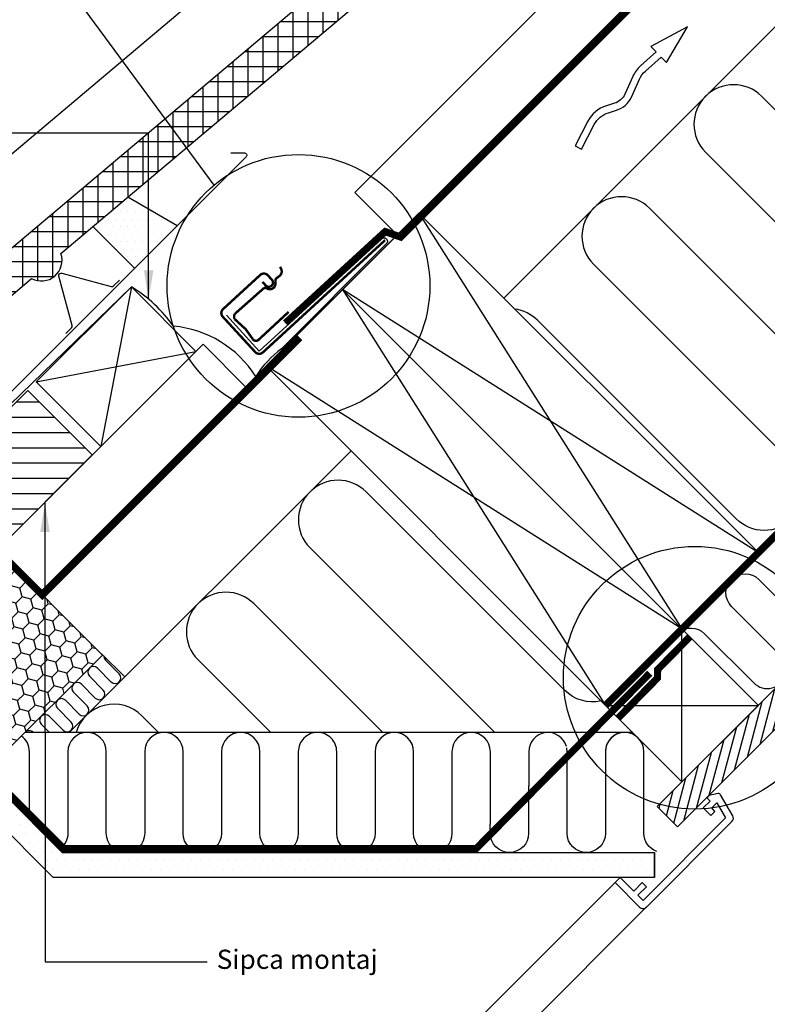
# Model space of a CAD drawing. Units: millimetres. Extents: x 176 to 2077, y 10204 to 11438.
# Drawn here: x 966 to 1278, y 10804 to 11215 of the extents above; entities that cross this region are included whole.
import ezdxf

# ---------------------------------------------------------------- set-up
doc = ezdxf.new("R2010")
doc.units = ezdxf.units.MM
doc.linetypes.add('DASHED', pattern=[0.75, 0.5, -0.25])
doc.linetypes.add('HIDDEN', pattern=[9.525, 6.35, -3.175])
doc.layers.get('0').update_dxf_attribs({"lineweight": 25})
for name, color, linetype in [('VELUX_BFX', 9, 'Continuous'), ('VELUX_FLASHING', 4, 'Continuous'), ('VELUX_HATCH', 1, 'Continuous'), ('VELUX_INFO', 7, 'Continuous'), ('VELUX_INSIDE-COVERING', 7, 'Continuous'), ('VELUX_INSULATION', 1, 'Continuous'), ('VELUX_INSULATIONFRAME_BDX', 5, 'Continuous'), ('VELUX_LINNING', 2, 'Continuous'), ('VELUX_ROOFCONSTRUCTION', 7, 'Continuous'), ('VELUX_ROOFINGMATERIAL', 3, 'Continuous'), ('VELUX_ROOFWINDOW', 2, 'Continuous'), ('VELUX_TEXT_ENGLISH', 7, 'Continuous'), ('VELUX_UNDERROOF', 3, 'DASHED'), ('VELUX_VAPOUR-BARRIER', 1, 'HIDDEN')]:
    doc.layers.add(name, color=color, linetype=linetype)
doc.styles.add('Verdana', font='verdana.ttf')
doc.dimstyles.new('VERDANA', dxfattribs={"dimtxt": 8, "dimasz": 12, "dimexe": 2, "dimexo": 0, "dimgap": 2, "dimtad": 1, "dimdec": 0, "dimzin": 0, "dimdsep": 46, "dimtxsty": 'Verdana', "dimcen": 0.09, "dimclrd": 256, "dimclre": 256, "dimclrt": 256, "dimadec": 0, "dimazin": 0, "dimtfac": 1, "dimtdec": 0, "dimtix": 1, "dimtmove": 0, "dimatfit": 3, "dimfxl": 1, "dimtolj": 1, "dimtzin": 0, "dimarcsym": 0})

msp = doc.modelspace()

# ---------------------------------------------------------------- hatches: boundary and pattern name
at = {"layer": 'VELUX_HATCH'}
h = msp.add_hatch(dxfattribs=at)
h.set_pattern_fill('ANSI31', color=256, scale=30, angle=30, style=0)
h.set_pattern_definition([(75, (-30.921, 10009.4766), (-3.622222, 0.9705714), [])])
h.paths.add_polyline_path([(1796.62, 11434.48), (1779.65, 11434.48), (1713.22, 11368.04), (1713.22, 11368.04), (1681.4, 11336.22), (1681.4, 11336.22), (1504.62, 11159.45), (1504.62, 11159.44), (1472.8, 11127.62), (1472.8, 11127.63), (1296.03, 10950.85), (1296.03, 10950.85), (1264.21, 10919.03), (1264.21, 10919.03), (1231.94, 10886.77), (1240.43, 10878.28)])
h = msp.add_hatch(dxfattribs=at)
h.set_pattern_fill('ANSI37', color=256, scale=50, angle=45, style=0)
h.set_pattern_definition([(90, (230.279, 9620.2025), (-6.25, 1e-15), []), (180, (230.279, 9620.2025), (-1e-15, -6.25), [])])
h.paths.add_polyline_path([(1226.37, 11321.86), (1228.01, 11319.91), (1238.11, 11328.43), (1236.47, 11330.38), (1247.94, 11340.05), (1260.46, 11334.1), (1269.98, 11342.12), (1252.17, 11363.24), (931.07, 11092.51), (947.1, 11073.49), (956.74, 11081.45), (957.94, 11095.55), (971.32, 11106.83, 0.308077), (980.98, 11107.82, 0.308077), (983.6, 11117.18)])
h = msp.add_hatch(dxfattribs=at)
h.set_pattern_fill('DOTS', color=256, scale=50, style=0)
h.set_pattern_definition([(0, (-2.6497, 10037.7478), (1.5625, 3.125), [0, -3.125])])
h.paths.add_polyline_path([(1011.5, 11140.7), (996.94, 11128.43), (1014.28, 11111.09), (1032.02, 11128.82)])
h = msp.add_hatch(dxfattribs=at)
h.set_pattern_fill('ANSI31', color=256, scale=2, angle=135, style=0)
h.paths.add_polyline_path([(969.79, 11060.19), (996.67, 11033.31), (957.06, 10993.72), (930.19, 11020.59)])
at = {"layer": 'VELUX_HATCH', "linetype": 'HIDDEN'}
h = msp.add_hatch(dxfattribs=at)
h.set_pattern_fill('DOTS', color=256, scale=60, style=0)
h.set_pattern_definition([(0, (25.6346, 10009.4635), (1.875, 3.75), [0, -3.75])])
h.paths.add_polyline_path([(1043.1, 10867.65), (1230.82, 10867.65), (1230.82, 10857.25), (1032.7, 10857.25), (980.4, 10857.25), (930.34, 10907.3), (927.64, 10911.98), (931.46, 10915.79), (934.34, 10917.45), (984.14, 10867.65)])
edge = h.paths.add_edge_path()
edge.add_line((1227.49, 10844.87), (1263.14, 10880.53))
edge.add_arc((1261.72, 10881.94), 2, 315, 390)
edge.add_line((1263.46, 10882.94), (1258.4, 10891.69))
edge.add_arc((1257.54, 10891.19), 1, 30, 101.3325)
edge.add_line((1257.34, 10892.17), (1253.51, 10891.4))
edge.add_line((1253.51, 10891.4), (1252.59, 10890.48))
edge.add_line((1252.59, 10890.48), (1254, 10889.07))
edge.add_line((1254, 10889.07), (1251.17, 10886.24))
edge.add_line((1251.17, 10886.24), (1254.36, 10883.06))
edge.add_line((1254.36, 10883.06), (1256, 10884.7))
edge.add_line((1256, 10884.7), (1254.71, 10886.24))
edge.add_line((1254.71, 10886.24), (1256.85, 10888.38))
edge.add_line((1256.85, 10888.38), (1260.47, 10882.11))
edge.add_line((1260.47, 10882.11), (1226.07, 10847.7))
edge.add_line((1226.07, 10847.7), (1223.95, 10849.82))
edge.add_line((1223.95, 10849.82), (1227.49, 10853.36))
edge.add_line((1227.49, 10853.36), (1225.72, 10855.13))
edge.add_line((1225.72, 10855.13), (1222.18, 10851.59))
edge.add_line((1222.18, 10851.59), (1216.53, 10857.25))
edge.add_line((1216.53, 10857.25), (1214.41, 10855.13))
edge.add_line((1214.41, 10855.13), (1224.66, 10844.87))
edge.add_arc((1226.07, 10846.29), 2, 225, 315)
at = {"layer": 'VELUX_INSULATIONFRAME_BDX'}
h = msp.add_hatch(dxfattribs=at)
h.set_pattern_fill('HONEY', color=256, scale=30, angle=45, style=0)
h.set_pattern_definition([(45, (25.6346, 10009.4635), (1.681079, 6.273872), [3.75, -7.5]), (165, (25.6346, 10009.4635), (-6.273872, -1.681079), [3.75, -7.5]), (105, (25.6346, 10009.4635), (-4.592793, 4.592793), [-7.5, 3.75])])
h.paths.add_polyline_path([(930.19, 11020.59), (897.67, 10988.06, -0.198912), (898.84, 10985.24, -0.198912), (897.67, 10982.41), (920.29, 10959.78, -0.668178), (927.12, 10956.95, -0.198912), (925.95, 10954.12), (957.98, 10922.09), (950.91, 10915.02), (958.48, 10907.45), (1000.9, 10949.88)])

# ---------------------------------------------------------------- linework, layer by layer
msp.add_line((1230.88, 10857.22), (1230.88, 10867.62))
at = {"layer": 'VELUX_BFX'}
for points in [[(1052.56, 11091.54), (1066.23, 11076.6), (1117.14, 11123.2, -1.098311), (1119.17, 11121.37), (1075.49, 11077.55, 0.089952), (1064.76, 11066.04, 0.233202), (1030.44, 11086.92, 0.114872)], [(1030.44, 11086.92), (1030.44, 11086.92, 0.104507), (1012.94, 11103.31), (962.28, 11054.2)]]:
    msp.add_lwpolyline(points, format="xyb", dxfattribs=at)
at = {"layer": 'VELUX_FLASHING'}
for p, q in [((1032.02, 11128.82), (1011.5, 11140.7)), ((996.94, 11128.43), (1014.28, 11111.09))]:
    msp.add_line(p, q, dxfattribs=at)
for points in [[(1054.41, 11159.21), (1059.99, 11159.21, -0.668179), (1060.7, 11157.51), (1060.55, 11157.35), (920.56, 11017.37, -0.414214), (878.56, 11017.37), (853.92, 11042.01, 1), (847.56, 11036.07), (863.71, 11019.92)], [(985.64, 11083.86), (988.04, 11086.26, 0.267949), (988.3, 11087.22), (982.78, 11107.79, -0.57735), (983.99, 11109), (1004.56, 11103.48, 0.267949), (1005.52, 11103.74), (1007.92, 11106.14)]]:
    msp.add_lwpolyline(points, format="xyb", dxfattribs=at)
at = {"layer": 'VELUX_FLASHING', "const_width": 1}
for points in [[(1067.54, 11105.4), (1068.89, 11103.93, 0.414214), (1071.37, 11103.82, 0.414214), (1071.47, 11106.3), (1069.78, 11108.14, 0.414214), (1066.6, 11108.27), (1051.14, 11094.07, 0.414214), (1051, 11090.89), (1064.53, 11076.16, 0.414214), (1067.71, 11076.02), (1118.64, 11122.8)], [(1078.44, 11092.89), (1065.75, 11081.13, -0.365089), (1063.64, 11081.36), (1060.55, 11085.69), (1055.88, 11089.98, -0.236818), (1056.05, 11092.1), (1068.09, 11102.75, -0.289295), (1068.99, 11102.84), (1069.54, 11102.57, 0.5577), (1072.94, 11104.68), (1072.94, 11106.14, -0.223594), (1073.26, 11106.81), (1074.67, 11107.91, 0.365089), (1075.29, 11110.88), (1074.87, 11111.66)]]:
    msp.add_lwpolyline(points, format="xyb", dxfattribs=at)
at = {"layer": 'VELUX_INFO'}
msp.add_line((978.41, 11239.21), (1047.35, 11145.68), dxfattribs=at)
for centre in [(1082.53, 11103.74), (1247.66, 10940.46)]:
    msp.add_circle(centre, 54.74, dxfattribs=at)
at = {"layer": 'VELUX_INSIDE-COVERING'}
msp.add_lwpolyline([(1779.65, 11434.48), (1231.94, 10886.77), (1240.43, 10878.28), (1796.62, 11434.48)], dxfattribs=at)
at = {"layer": 'VELUX_INSULATION'}
for p, q in [((1503.89, 11434.48), (1168.06, 11098.66)), ((1104.43, 11035.02), (987.07, 10917.66)), ((1000.5, 10950.48), (1010.04, 10940.94)), ((1002.15, 10947.79), (1007.91, 10942.03)), ((1004.57, 10938.68), (998.81, 10944.44)), ((997.89, 10931.99), (992.12, 10937.76)), ((995.47, 10941.1), (1001.23, 10935.33)), ((988.78, 10934.42), (994.51, 10928.69)), ((991.21, 10925.31), (985.44, 10931.07)), ((982.1, 10927.73), (987.86, 10921.96)), ((984.52, 10918.62), (978.75, 10924.39)), ((1221.77, 10917.65), (968.67, 10917.65)), ((975.41, 10921.05), (978.81, 10917.65))]:
    msp.add_line(p, q, dxfattribs=at)
for points in [[(1521.54, 11240, -0.414214), (1498.21, 11240), (1415.48, 11322.73, 1), (1392.14, 11299.4), (1474.87, 11216.67, -1), (1451.54, 11193.33), (1368.81, 11276.06, 1), (1345.47, 11252.73), (1428.21, 11170, -1), (1404.87, 11146.66), (1322.14, 11229.4, 1), (1298.8, 11206.06), (1381.54, 11123.33, -1), (1358.2, 11100), (1275.47, 11182.73, 1), (1252.14, 11159.39), (1334.87, 11076.66, -1), (1311.53, 11053.33), (1228.8, 11136.06, 1), (1205.47, 11112.72), (1288.2, 11029.99, -1), (1264.86, 11006.66), (1182.13, 11089.39, 0.164701), (1172.64, 11094.08, 0.164701)], [(1208.67, 10930.78, -0.256365), (1193.42, 10935.22), (1110.69, 11017.95, 1), (1087.36, 10994.61), (1164.31, 10917.66)], [(1240.68, 10959.12, -0.397446), (1251.66, 10958.81), (1272.17, 10938.3, 1), (1283.48, 10949.62), (1262.98, 10970.12, -1), (1274.29, 10981.44), (1294.8, 10960.93, 1)], [(1117.64, 10917.66), (1064.02, 10971.28, 1), (1040.69, 10947.94), (1070.97, 10917.66)], [(1024.3, 10917.66), (1017.35, 10924.61, 0.567959), (989.88, 10917.66, 0.518561)], [(1090.48, 10917.65, 0.414214), (1082.48, 10909.65), (1082.48, 10875.65, -1), (1066.48, 10875.65), (1066.48, 10909.65, 1), (1050.48, 10909.65), (1050.48, 10875.65, -1), (1034.48, 10875.65), (1034.48, 10909.65, 1), (1018.48, 10909.65), (1018.48, 10875.65, -1), (1002.48, 10875.65), (1002.48, 10909.65, 1), (986.48, 10909.65), (986.48, 10875.65, -0.254374), (982.83, 10868.93, -0.254374)], [(1162.48, 10909.65), (1162.48, 10909.65, 1), (1146.48, 10909.65), (1146.48, 10875.65, -1), (1130.48, 10875.65), (1130.48, 10909.65, 1), (1114.48, 10909.65), (1114.48, 10875.65, -1), (1098.48, 10875.65), (1098.48, 10909.65, 0.414214), (1090.48, 10917.65, 0.414214)], [(1194.2, 10911.76, 0.874655), (1178.48, 10909.65), (1178.48, 10907.42)], [(1218.58, 10917.65, 0.419559), (1210.43, 10909.65), (1210.43, 10875.65, -1), (1194.43, 10875.65), (1194.43, 10909.65, 0.049863), (1194.27, 10911.23)], [(1231.76, 10868.11, -0.31763), (1226.43, 10875.65), (1226.43, 10909.65, 1), (1210.43, 10909.65, 0.004556)], [(970.48, 10881.28), (970.48, 10909.65, 0.241015), (967.16, 10916.14, 0.241015)], [(1178.43, 10895.39), (1178.43, 10875.65, -1), (1162.43, 10875.65), (1162.43, 10879.39)]]:
    msp.add_lwpolyline(points, format="xyb", dxfattribs=at)
for points in [[(1162.48, 10879.44), (1162.48, 10909.65)], [(1178.48, 10907.42), (1178.48, 10895.44)]]:
    msp.add_lwpolyline(points, dxfattribs=at)
for centre, start, end in [((1003.82, 10949.46), 176.1065, 225), ((997.14, 10942.77), 45, 225), ((1006.24, 10940.36), 225, 45), ((990.45, 10936.09), 45, 225), ((999.56, 10933.66), 225, 45), ((983.77, 10929.4), 45, 225), ((992.88, 10926.98), 225, 45), ((977.08, 10922.72), 45, 225), ((986.19, 10920.29), 225, 45), ((970.4, 10916.03), 45, 136.8035)]:
    msp.add_arc(centre, 2.36, start, end, dxfattribs=at)
at = {"layer": 'VELUX_INSULATIONFRAME_BDX'}
for p, q in [((930.19, 11020.59), (1000.9, 10949.88)), ((1000.9, 10949.88), (958.48, 10907.45))]:
    msp.add_line(p, q, dxfattribs=at)
at = {"layer": 'VELUX_LINNING', "color": 0}
msp.add_lwpolyline([(1043.1, 10867.65), (1230.82, 10867.65), (1230.82, 10857.25), (1032.7, 10857.25), (980.4, 10857.25), (930.34, 10907.3), (927.64, 10911.98), (931.46, 10915.79), (934.34, 10917.45), (984.14, 10867.65)], close=True, dxfattribs=at)
msp.add_lwpolyline([(1227.49, 10844.87), (1263.14, 10880.53, 0.339454), (1263.46, 10882.94), (1258.4, 10891.69, 0.321703), (1257.34, 10892.17), (1253.51, 10891.4), (1252.59, 10890.48), (1254, 10889.07), (1251.17, 10886.24), (1254.36, 10883.06), (1256, 10884.7), (1254.71, 10886.24), (1256.85, 10888.38), (1260.47, 10882.11), (1226.07, 10847.7), (1223.95, 10849.82), (1227.49, 10853.36), (1225.72, 10855.13), (1222.18, 10851.59), (1216.53, 10857.25), (1214.41, 10855.13), (1224.66, 10844.87, 0.414214)], format="xyb", close=True, dxfattribs=at)
at = {"layer": 'VELUX_ROOFCONSTRUCTION'}
for p, q in [((974.74, 10976.04), (1433.17, 11434.47)), ((1132.71, 11134.01), (1242.31, 10960.77)), ((1012.92, 11103.32), (1000.2, 11036.85)), ((1100.89, 11102.19), (1210.49, 10928.95)), ((1274.1, 10992.62), (1100.89, 11102.19)), ((973.33, 11063.72), (1039.79, 11076.45)), ((1242.28, 10960.8), (1069.07, 11070.37)), ((957.06, 10993.72), (974.74, 10976.04)), ((1242.31, 10897.13), (1242.31, 10960.77)), ((1210.49, 10928.95), (1274.13, 10928.95))]:
    msp.add_line(p, q, dxfattribs=at)
for points in [[(1123.66, 11124.94), (1105.99, 11142.62), (1397.82, 11434.45)], [(1060.47, 11061.74), (1042.79, 11079.42), (957.06, 10993.72)], [(1210.49, 10928.95), (1242.31, 10897.13), (1274.13, 10928.95), (1242.31, 10960.77), (1210.49, 10928.95)]]:
    msp.add_lwpolyline(points, dxfattribs=at)
msp.add_lwpolyline([(1197.83, 11162.12), (1200.49, 11160.74), (1205.74, 11170.93, -0.201825), (1211.69, 11175.91), (1215.05, 11176.94, 0.215721), (1221.23, 11182.4), (1224.57, 11189.82, -0.105543), (1227.04, 11193.19), (1233.65, 11199.07), (1235.88, 11196.77), (1244.66, 11211.67), (1229.33, 11203.52), (1231.56, 11201.23), (1225.05, 11195.43, 0.105543), (1221.83, 11191.05), (1218.5, 11183.63, -0.215721), (1214.17, 11179.81), (1210.81, 11178.78, 0.201825), (1203.08, 11172.31)], format="xyb", close=True, dxfattribs=at)
for points in [[(1132.71, 11134.01), (1274.13, 10992.59), (1242.31, 10960.77), (1100.89, 11102.19)], [(1000.2, 11036.85), (973.33, 11063.72), (1012.92, 11103.32), (1039.79, 11076.45)], [(1100.89, 11102.19), (1242.31, 10960.77), (1210.49, 10928.95), (1069.07, 11070.37)], [(957.06, 10993.72), (930.19, 11020.59), (969.79, 11060.19), (996.66, 11033.32)]]:
    msp.add_lwpolyline(points, close=True, dxfattribs=at)
at = {"layer": 'VELUX_ROOFINGMATERIAL', "linetype": 'Continuous'}
msp.add_lwpolyline([(931.07, 11092.51), (947.1, 11073.49), (956.74, 11081.45), (957.94, 11095.55), (971.32, 11106.83, 0.308077), (980.98, 11107.82, 0.308077), (983.6, 11117.18), (1226.37, 11321.86), (1228.01, 11319.91), (1238.11, 11328.43), (1236.47, 11330.38), (1247.94, 11340.05), (1260.46, 11334.1), (1269.98, 11342.12), (1252.17, 11363.24), (931.07, 11092.51)], format="xyb", dxfattribs=at)
msp.add_lwpolyline([(1155.5, 11320.97), (911.73, 11115.45), (931.07, 11092.51)], dxfattribs=at)
at = {"layer": 'VELUX_ROOFWINDOW', "color": 1}
for p, q in [((983.78, 10624.54), (1214.41, 10855.13)), ((1227.45, 10844.84), (995.45, 10612.88))]:
    msp.add_line(p, q, dxfattribs=at)
at = {"layer": 'VELUX_UNDERROOF', "ltscale": 10, "const_width": 3}
for points in [[(1435.44, 11434.45), (1125.08, 11124.09), (1118.68, 11126.36), (1077.09, 11088.21)], [(1083.12, 11082.14), (975.89, 10974.9), (930.21, 11020.58)]]:
    msp.add_lwpolyline(points, dxfattribs=at)
at = {"layer": 'VELUX_VAPOUR-BARRIER', "const_width": 3}
for points in [[(1210.49, 10928.95), (1716.02, 11434.48)], [(1228.92, 10942.35), (1156.54, 10869.22), (1044.74, 10869.21)], [(1044.74, 10869.21), (984.84, 10869.21), (959.97, 10894.08), (935.54, 10918.51), (935.54, 10918.51)]]:
    msp.add_lwpolyline(points, dxfattribs=at)
at = {"layer": 'VELUX_VAPOUR-BARRIER', "linetype": 'Continuous', "const_width": 3}
msp.add_lwpolyline([(1245.66, 10957.58), (1232.17, 10943.86), (1232.06, 10940.3), (1215.75, 10923.69)], dxfattribs=at)

# ---------------------------------------------------------------- texts
at = {"layer": 'VELUX_TEXT_ENGLISH', "insert": (1048.49, 10822.11), "char_height": 8, "attachment_point": 4, "style": 'Verdana'}
msp.add_mtext('Sipca montaj', dxfattribs=at)

# ---------------------------------------------------------------- leaders
at = {"layer": 'VELUX_TEXT_ENGLISH'}
for points in [[(1020.13, 11098.17), (1020.13, 11167.4), (793.95, 11167.4)], [(976.94, 11013.23), (976.99, 10822.11), (1044.5, 10822.11)]]:
    msp.add_leader(points, dimstyle='VERDANA', override={"dimgap": 2, "dimtad": 0}, dxfattribs=at)

doc.saveas('drawing.dxf')
